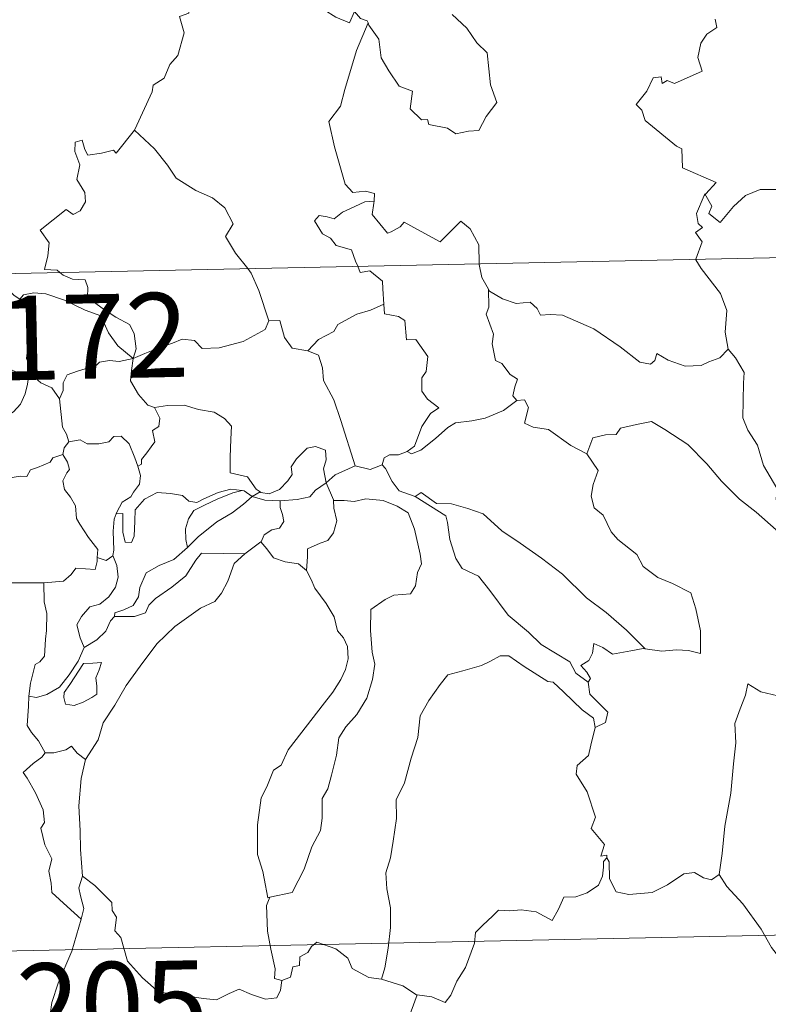
# Model space of a CAD drawing. Units: metres. Extents: x 640724 to 645240, y 4727157 to 4730219.
# Drawn here: x 641102 to 641168, y 4729152 to 4729240 of the extents above; entities that cross this region are included whole.
import ezdxf
from ezdxf.enums import TextEntityAlignment as Align

# ---------------------------------------------------------------- set-up
doc = ezdxf.new("R2010")
doc.units = ezdxf.units.M
doc.header["$MEASUREMENT"] = 0
doc.layers.add('Level 63', color=7, linetype='Continuous', lineweight=0)
doc.styles.add('Arial', font='ARIAL.TTF', dxfattribs={"height": 0.2})

msp = doc.modelspace()

# ---------------------------------------------------------------- linework, layer by layer
at = {"layer": 'Level 63', "linetype": 'Continuous', "lineweight": 0}
for p, q in [((641102.38, 4729208.29, 0.01), (641102.66, 4729208.29, 0.01)), ((641122.25, 4729197.48, 0.01), (641122.95, 4729197.87, 0.01)), ((641123.03, 4729193.44, 0.01), (641121.6, 4729192.37, 0.01))]:
    msp.add_line(p, q, dxfattribs=at)
for points in [[(641111.78, 4729230.06, 0.01), (641111.82, 4729230.11, 0.01), (641113.35, 4729233.45, 0.01), (641113.46, 4729234.05, 0.01), (641114.41, 4729234.68, 0.01), (641114.92, 4729235.9, 0.01), (641115.64, 4729236.69, 0.01), (641116.2, 4729238.7, 0.01), (641115.79, 4729240.16, 0.01), (641116.63, 4729240.45, 0.01), (641116.67, 4729241.45, 0.01), (641115.63, 4729243.48, 0.01), (641117.98, 4729245.08, 0.01)], [(641125.39, 4729244.74, 0.01), (641126.07, 4729244.57, 0.01), (641126.82, 4729243.48, 0.01), (641127.61, 4729242.24, 0.01), (641128.66, 4729240.74, 0.01), (641129.7, 4729240.11, 0.01), (641130.9, 4729239.6, 0.01), (641131.36, 4729240.59, 0.01), (641131.88, 4729239.97, 0.01), (641132.48, 4729239.77, 0.01), (641132.56, 4729239.59, 0.01)], [(641132.56, 4729239.59, 0.01), (641132.63, 4729239.38, 0.01), (641133.5, 4729238.15, 0.01), (641133.73, 4729236.49, 0.01), (641134.41, 4729235.32, 0.01), (641135.32, 4729233.97, 0.01), (641136.49, 4729233.53, 0.01), (641136.29, 4729231.94, 0.01), (641137.3, 4729230.98, 0.01), (641137.83, 4729230.99, 0.01), (641137.96, 4729230.56, 0.01), (641139.62, 4729230.23, 0.01), (641140.37, 4729229.73, 0.01), (641141.47, 4729229.95, 0.01), (641142.4, 4729230.01, 0.01), (641143.05, 4729231.27, 0.01), (641144, 4729232.5, 0.01), (641143.43, 4729234.09, 0.01), (641143.13, 4729236.93, 0.01), (641142.21, 4729237.83, 0.01), (641141.33, 4729239.12, 0.01), (641140.02, 4729240.34, 0.01)], [(641132.56, 4729239.59, 0.01), (641131.52, 4729237.13, 0.01), (641130.48, 4729233.67, 0.01), (641130.1, 4729232.17, 0.01), (641129.06, 4729230.81, 0.01), (641129.58, 4729228.56, 0.01), (641130.52, 4729225.26, 0.01), (641131.2, 4729224.5, 0.01), (641132.31, 4729224.62, 0.01), (641133.12, 4729224.43, 0.01), (641133.09, 4729223.73, 0.01)], [(641163.42, 4729239.92, 0.01), (641163.57, 4729239.18, 0.01), (641162.66, 4729238.58, 0.01), (641162.13, 4729237.79, 0.01), (641161.88, 4729236.51, 0.01), (641162.26, 4729235.31, 0.01), (641159.79, 4729234.19, 0.01), (641159.15, 4729234.48, 0.01), (641158.7, 4729234.19, 0.01), (641158.62, 4729234.79, 0.01), (641157.91, 4729234.71, 0.01), (641157.33, 4729233.52, 0.01), (641156.4, 4729232.34, 0.01), (641156.88, 4729231.84, 0.01), (641157.2, 4729230.9, 0.01), (641159.96, 4729228.63, 0.01), (641160.45, 4729228.38, 0.01), (641160.52, 4729226.7, 0.01), (641163.5, 4729225.41, 0.01), (641162.57, 4729224.39, 0.01), (641162.43, 4729224.24, 0.01)], [(641105.14, 4729217.39, 0.01), (641104.92, 4729217.59, 0.01), (641103.78, 4729217.67, 0.01), (641104.09, 4729218.88, 0.01), (641104.21, 4729220.03, 0.01), (641103.41, 4729221.16, 0.01), (641105.71, 4729222.99, 0.01), (641106.33, 4729222.55, 0.01), (641106.95, 4729222.89, 0.01), (641107.43, 4729223.67, 0.01), (641107.38, 4729224.51, 0.01), (641106.65, 4729225.67, 0.01), (641106.92, 4729226.98, 0.01), (641106.47, 4729228.16, 0.01), (641106.52, 4729228.98, 0.01), (641107.14, 4729229.16, 0.01), (641107.38, 4729228.33, 0.01), (641107.63, 4729227.83, 0.01), (641108.86, 4729228.01, 0.01), (641109.93, 4729228.27, 0.01), (641110.16, 4729228, 0.01), (641111.78, 4729230.06, 0.01)], [(641111.78, 4729230.06, 0.01), (641113.56, 4729228.39, 0.01), (641114.73, 4729226.94, 0.01), (641115.48, 4729225.78, 0.01), (641117.25, 4729224.69, 0.01), (641118.73, 4729224.04, 0.01), (641119.83, 4729223.14, 0.01), (641120.55, 4729221.71, 0.01), (641119.88, 4729220.6, 0.01), (641120.77, 4729219.1, 0.01), (641121.85, 4729217.74, 0.01)], [(641162.43, 4729224.24, 0.01), (641162.49, 4729224.38, 0.01), (641163.13, 4729223.29, 0.01), (641162.86, 4729222.63, 0.01), (641163.86, 4729221.85, 0.01), (641165.03, 4729223.26, 0.01), (641166.12, 4729224.25, 0.01), (641167.4, 4729224.78, 0.01), (641168.98, 4729224.76, 0.01), (641170.08, 4729224.25, 0.01), (641171.7, 4729224.43, 0.01), (641172.48, 4729224.84, 0.01), (641172.6, 4729227.01, 0.01), (641172.72, 4729228.73, 0.01), (641173.85, 4729229.39, 0.01), (641174.54, 4729230.16, 0.01)], [(641006.93, 4729215.35, 0.01), (641536.5, 4729226.34, 0.01)], [(641131.63, 4729217.94, 0.01), (641131.44, 4729218.41, 0.01), (641131.09, 4729219.41, 0.01), (641129.72, 4729219.79, 0.01), (641129.21, 4729220.43, 0.01), (641128.51, 4729220.83, 0.01), (641127.79, 4729222, 0.01), (641128.2, 4729222.47, 0.01), (641128.92, 4729222.33, 0.01), (641129.54, 4729222.16, 0.01), (641130.27, 4729222.76, 0.01), (641131.39, 4729223.26, 0.01), (641132.26, 4729223.68, 0.01), (641133.09, 4729223.73, 0.01)], [(641133.09, 4729223.73, 0.01), (641133.07, 4729223.57, 0.01), (641132.91, 4729222.55, 0.01), (641134.28, 4729220.88, 0.01), (641134.62, 4729221, 0.01), (641135.42, 4729221.44, 0.01), (641135.76, 4729221.87, 0.01), (641136.96, 4729221.23, 0.01), (641138.95, 4729220.11, 0.01), (641140.81, 4729221.95, 0.01), (641141.62, 4729221.26, 0.01), (641142.39, 4729219.86, 0.01), (641142.42, 4729218.17, 0.01)], [(641161.7, 4729218.57, 0.01), (641162.27, 4729220.11, 0.01), (641161.67, 4729220.94, 0.01), (641162.29, 4729221.39, 0.01), (641161.9, 4729221.74, 0.01), (641161.74, 4729222.64, 0.01), (641162.43, 4729224.24, 0.01)], [(641164.56, 4729210.57, 0.01), (641164.29, 4729212.08, 0.01), (641164.44, 4729214.01, 0.01), (641163.9, 4729215.53, 0.01), (641162.16, 4729217.74, 0.01), (641161.68, 4729218.52, 0.01), (641161.7, 4729218.57, 0.01)], [(641121.85, 4729217.74, 0.01), (641122.16, 4729217.34, 0.01), (641122.84, 4729215.78, 0.01), (641123.74, 4729213.09, 0.01)], [(641133.95, 4729214.58, 0.01), (641133.88, 4729215.93, 0.01), (641133.84, 4729216.63, 0.01), (641132.72, 4729217.54, 0.01), (641131.85, 4729217.39, 0.01), (641131.63, 4729217.94, 0.01)], [(641142.42, 4729218.17, 0.01), (641142.43, 4729218.09, 0.01), (641142.68, 4729216.95, 0.01), (641143.26, 4729215.9, 0.01)], [(641099.8, 4729217.28, 0.01), (641100.41, 4729216.03, 0.01), (641101.09, 4729215.34, 0.01), (641101.59, 4729215.02, 0.01)], [(641111.66, 4729209.73, 0.01), (641111.93, 4729210.59, 0.01), (641111.77, 4729211.97, 0.01), (641111.34, 4729212.76, 0.01), (641110.12, 4729213.41, 0.01), (641109, 4729214.16, 0.01), (641107.61, 4729215.17, 0.01), (641107.65, 4729216.05, 0.01), (641107.39, 4729216.73, 0.01), (641106.28, 4729216.8, 0.01), (641105.43, 4729217.14, 0.01), (641105.14, 4729217.39, 0.01)], [(641145.77, 4729206.02, 0.01), (641145.43, 4729206.43, 0.01), (641145.6, 4729207.23, 0.01), (641145.83, 4729207.89, 0.01), (641145.19, 4729208.33, 0.01), (641144.44, 4729209.29, 0.01), (641143.87, 4729209.55, 0.01), (641143.59, 4729211.05, 0.01), (641143.71, 4729211.91, 0.01), (641143.06, 4729213.7, 0.01), (641143.28, 4729214.32, 0.01), (641143.26, 4729215.9, 0.01)], [(641143.26, 4729215.9, 0.01), (641143.36, 4729215.72, 0.01), (641144.5, 4729215.06, 0.01), (641145.72, 4729214.62, 0.01), (641146.97, 4729214.76, 0.01), (641147.58, 4729214.19, 0.01), (641147.87, 4729213.6, 0.01), (641148.75, 4729213.65, 0.01), (641149.83, 4729213.59, 0.01), (641152.63, 4729212.39, 0.01), (641154.97, 4729210.77, 0.01), (641156.72, 4729209.41, 0.01), (641157.66, 4729209.23, 0.01), (641158.06, 4729209.57, 0.01), (641158.24, 4729210.19, 0.01), (641159.24, 4729209.59, 0.01), (641160.76, 4729209.05, 0.01), (641162.16, 4729209.12, 0.01), (641162.85, 4729209.46, 0.01), (641163.83, 4729209.79, 0.01), (641164.56, 4729210.57, 0.01)], [(641101.59, 4729215.02, 0.01), (641101.92, 4729215.39, 0.01), (641102.85, 4729215.59, 0.01), (641103.9, 4729215.5, 0.01), (641105.56, 4729214.94, 0.01), (641107.41, 4729214.03, 0.01), (641108.8, 4729213.53, 0.01), (641109.48, 4729212.02, 0.01), (641110.3, 4729210.87, 0.01), (641111.66, 4729209.73, 0.01)], [(641102.66, 4729208.29, 0.01), (641102.6, 4729208.36, 0.01), (641102.5, 4729209.06, 0.01), (641102.18, 4729209.75, 0.01), (641102.33, 4729210.99, 0.01), (641102.64, 4729212.65, 0.01), (641102.64, 4729213.56, 0.01), (641101.59, 4729215.02, 0.01)], [(641127.19, 4729210.42, 0.01), (641128.16, 4729211.42, 0.01), (641129.52, 4729212.14, 0.01), (641129.85, 4729212.77, 0.01), (641131.56, 4729213.68, 0.01), (641132.77, 4729214.03, 0.01), (641133.95, 4729214.58, 0.01)], [(641133.95, 4729214.58, 0.01), (641134.02, 4729213.71, 0.01), (641135.27, 4729213.49, 0.01), (641135.82, 4729213.13, 0.01), (641135.98, 4729211.4, 0.01), (641136.79, 4729211.43, 0.01), (641137.86, 4729209.93, 0.01), (641137.72, 4729208.6, 0.01), (641137.32, 4729208.02, 0.01), (641137.33, 4729206.84, 0.01), (641137.85, 4729206.12, 0.01), (641138.85, 4729205.36, 0.01), (641138.09, 4729204.84, 0.01), (641137.32, 4729203.69, 0.01), (641136.69, 4729201.94, 0.01), (641136.02, 4729201.48, 0.01)], [(641111.66, 4729209.73, 0.01), (641112.7, 4729210.19, 0.01), (641114.19, 4729210.78, 0.01), (641115.18, 4729211.1, 0.01), (641116.01, 4729211.45, 0.01), (641117.12, 4729211.34, 0.01), (641117.79, 4729210.64, 0.01), (641119.32, 4729210.7, 0.01), (641121.44, 4729211.25, 0.01), (641123.41, 4729212.33, 0.01), (641123.74, 4729213.09, 0.01)], [(641123.74, 4729213.09, 0.01), (641124.72, 4729213.12, 0.01), (641125.12, 4729211.61, 0.01), (641125.79, 4729210.67, 0.01), (641127.19, 4729210.42, 0.01)], [(641172, 4729195.02, 0.01), (641170.82, 4729195.8, 0.01), (641169.79, 4729196.63, 0.01), (641168.84, 4729197.17, 0.01), (641168.89, 4729198.22, 0.01), (641167.72, 4729200.23, 0.01), (641167.18, 4729202.02, 0.01), (641166.32, 4729203.37, 0.01), (641165.88, 4729204.46, 0.01), (641165.94, 4729207.56, 0.01), (641165.99, 4729208.5, 0.01), (641165.21, 4729209.79, 0.01), (641164.56, 4729210.57, 0.01)], [(641111.66, 4729209.73, 0.01), (641110.41, 4729209.48, 0.01), (641109.57, 4729209.55, 0.01), (641108.68, 4729209.43, 0.01), (641108.4, 4729209.16, 0.01), (641107.4, 4729208.81, 0.01), (641106.71, 4729208.63, 0.01), (641105.8, 4729208.3, 0.01), (641105.45, 4729207.59, 0.01), (641105.44, 4729206.91, 0.01), (641105.12, 4729206.16, 0.01)], [(641111.66, 4729209.73, 0.01), (641111.51, 4729208.68, 0.01), (641111.43, 4729207.75, 0.01), (641112.13, 4729206.53, 0.01), (641112.97, 4729205.6, 0.01), (641113.57, 4729205.37, 0.01)], [(641127.19, 4729210.42, 0.01), (641128.15, 4729210.04, 0.01), (641128.51, 4729208.91, 0.01), (641128.6, 4729207.8, 0.01), (641129.5, 4729206.07, 0.01), (641130.13, 4729204.22, 0.01), (641131.4, 4729200.19, 0.01)], [(641093.72, 4729206.52, 0.01), (641094.01, 4729206.42, 0.01), (641094.82, 4729206.43, 0.01), (641094.96, 4729206.94, 0.01), (641095.3, 4729207.79, 0.01), (641095.94, 4729208.62, 0.01), (641096.63, 4729208.94, 0.01), (641097.25, 4729209.22, 0.01), (641098.78, 4729209.46, 0.01), (641099.51, 4729209.07, 0.01), (641100.61, 4729208.84, 0.01), (641101.46, 4729208.43, 0.01), (641102.28, 4729208.29, 0.01), (641102.38, 4729208.29, 0.01)], [(641102.38, 4729208.29, 0.01), (641102.28, 4729207.46, 0.01), (641102.06, 4729206.59, 0.01), (641101.64, 4729205.67, 0.01), (641101.03, 4729205.01, 0.01), (641100.23, 4729204.51, 0.01), (641099.81, 4729203.08, 0.01), (641099.55, 4729201.32, 0.01), (641098.75, 4729201.18, 0.01), (641098.87, 4729200.49, 0.01)], [(641105.12, 4729206.16, 0.01), (641104.43, 4729207.14, 0.01), (641103.47, 4729207.57, 0.01), (641102.66, 4729208.29, 0.01)], [(641105.95, 4729202.34, 0.01), (641105.74, 4729203.02, 0.01), (641105.38, 4729203.63, 0.01), (641105.12, 4729206.16, 0.01)], [(641112.09, 4729200.17, 0.01), (641112.42, 4729200.33, 0.01), (641112.4, 4729200.75, 0.01), (641112.88, 4729201.34, 0.01), (641113.27, 4729201.89, 0.01), (641113.58, 4729202.32, 0.01), (641113.38, 4729203.33, 0.01), (641113.95, 4729203.69, 0.01), (641114.05, 4729204.43, 0.01), (641113.57, 4729205.37, 0.01)], [(641113.57, 4729205.37, 0.01), (641114.72, 4729205.55, 0.01), (641116.21, 4729205.6, 0.01), (641117.47, 4729205.22, 0.01), (641118.87, 4729204.96, 0.01), (641119.8, 4729204.4, 0.01), (641120.41, 4729203.72, 0.01), (641120.35, 4729202.58, 0.01), (641120.3, 4729200.98, 0.01), (641120.28, 4729199.58, 0.01), (641121.82, 4729199.23, 0.01), (641122.6, 4729198.11, 0.01), (641122.95, 4729197.87, 0.01)], [(641136.02, 4729201.48, 0.01), (641136.42, 4729201.26, 0.01), (641137.23, 4729201.59, 0.01), (641138.56, 4729202.64, 0.01), (641139.65, 4729203.6, 0.01), (641140.34, 4729204.03, 0.01), (641141.79, 4729204.2, 0.01), (641142.97, 4729204.43, 0.01), (641144.58, 4729205.13, 0.01), (641145.77, 4729206.02, 0.01)], [(641145.77, 4729206.02, 0.01), (641146.47, 4729206.07, 0.01), (641146.82, 4729205.38, 0.01), (641146.47, 4729203.98, 0.01), (641147.22, 4729203.63, 0.01), (641148.6, 4729203.43, 0.01), (641150.59, 4729202, 0.01), (641151.99, 4729201.25, 0.01)], [(641151.99, 4729201.25, 0.01), (641152.55, 4729202.7, 0.01), (641153.65, 4729202.96, 0.01), (641154.61, 4729202.98, 0.01), (641155, 4729203.55, 0.01), (641156.42, 4729203.87, 0.01), (641157.76, 4729204.15, 0.01), (641158.95, 4729203.43, 0.01), (641160.97, 4729202.09, 0.01), (641162.66, 4729200.38, 0.01), (641163.99, 4729198.84, 0.01), (641165.58, 4729197.23, 0.01), (641167.05, 4729196.07, 0.01), (641168.84, 4729194.51, 0.01), (641169.19, 4729192.54, 0.01), (641169.78, 4729191.44, 0.01), (641170.08, 4729189.39, 0.01), (641170.45, 4729188.42, 0.01), (641171.99, 4729187.65, 0.01), (641172.91, 4729187.47, 0.01), (641174.51, 4729186.74, 0.01)], [(641105.95, 4729202.34, 0.01), (641106.95, 4729202.52, 0.01), (641107.59, 4729202.16, 0.01), (641108.61, 4729202.14, 0.01), (641109.51, 4729202.34, 0.01), (641109.96, 4729202.8, 0.01), (641110.61, 4729202.83, 0.01), (641111.3, 4729202.15, 0.01), (641111.81, 4729200.91, 0.01), (641112.09, 4729200.17, 0.01)], [(641105.41, 4729201.2, 0.01), (641105.54, 4729201.79, 0.01), (641105.95, 4729202.34, 0.01)], [(641122.95, 4729197.87, 0.01), (641123.02, 4729197.82, 0.01), (641123.75, 4729197.7, 0.01), (641124.69, 4729198.1, 0.01), (641125.41, 4729198.87, 0.01), (641125.8, 4729199.42, 0.01), (641125.73, 4729200.1, 0.01), (641126.19, 4729200.81, 0.01), (641127.13, 4729201.78, 0.01), (641127.89, 4729201.92, 0.01), (641128.77, 4729201.6, 0.01), (641128.84, 4729200.73, 0.01), (641128.6, 4729199.93, 0.01), (641128.82, 4729198.69, 0.01)], [(641098.87, 4729200.49, 0.01), (641099.42, 4729200.35, 0.01), (641099.5, 4729199.27, 0.01), (641099.95, 4729198.74, 0.01), (641100.92, 4729199.17, 0.01), (641101.63, 4729199.29, 0.01), (641102.22, 4729199.26, 0.01), (641102.54, 4729199.84, 0.01), (641103.17, 4729200.06, 0.01), (641104.29, 4729200.51, 0.01), (641104.54, 4729200.9, 0.01), (641105.41, 4729201.2, 0.01)], [(641108.48, 4729192.04, 0.01), (641108.52, 4729192.77, 0.01), (641107.69, 4729193.82, 0.01), (641106.92, 4729195, 0.01), (641106.64, 4729195.52, 0.01), (641106.55, 4729196.64, 0.01), (641106.11, 4729197.41, 0.01), (641105.56, 4729198.1, 0.01), (641105.41, 4729198.85, 0.01), (641105.76, 4729199.57, 0.01), (641106, 4729199.86, 0.01), (641105.84, 4729200.52, 0.01), (641105.41, 4729201.2, 0.01)], [(641133.81, 4729200.29, 0.01), (641133.97, 4729200.91, 0.01), (641134.46, 4729201.18, 0.01), (641135.26, 4729201.16, 0.01), (641136.02, 4729201.48, 0.01)], [(641151.99, 4729201.25, 0.01), (641153.02, 4729199.77, 0.01), (641152.57, 4729198.54, 0.01), (641152.4, 4729197.5, 0.01), (641152.66, 4729196.45, 0.01), (641153.44, 4729195.81, 0.01), (641154.18, 4729194.33, 0.01), (641154.77, 4729193.64, 0.01), (641156.45, 4729192.32, 0.01), (641157.01, 4729191.25, 0.01), (641158.32, 4729190.27, 0.01), (641159.62, 4729189.74, 0.01), (641161.25, 4729188.91, 0.01), (641161.69, 4729187.48, 0.01), (641162.12, 4729185.53, 0.01), (641162.11, 4729183.5, 0.01), (641161.05, 4729183.77, 0.01), (641159.97, 4729183.83, 0.01), (641158.68, 4729183.71, 0.01), (641157.19, 4729183.93, 0.01)], [(641112.09, 4729200.17, 0.01), (641112.33, 4729199.34, 0.01), (641112.22, 4729198.57, 0.01), (641111.71, 4729197.86, 0.01), (641111.47, 4729197.45, 0.01), (641110.69, 4729196.96, 0.01), (641110.23, 4729196.07, 0.01), (641110.17, 4729195.93, 0.01)], [(641128.82, 4729198.69, 0.01), (641129.64, 4729199.4, 0.01), (641131.4, 4729200.19, 0.01)], [(641131.4, 4729200.19, 0.01), (641132.75, 4729199.88, 0.01), (641133.81, 4729200.29, 0.01)], [(641133.81, 4729200.29, 0.01), (641134.11, 4729199.97, 0.01), (641134.7, 4729198.8, 0.01), (641135.32, 4729197.98, 0.01), (641136.73, 4729197.48, 0.01)], [(641124.75, 4729197.07, 0.01), (641126.25, 4729197.21, 0.01), (641127.37, 4729197.44, 0.01), (641127.89, 4729198.02, 0.01), (641128.82, 4729198.69, 0.01)], [(641128.82, 4729198.69, 0.01), (641129.49, 4729197.18, 0.01), (641129.49, 4729197.1, 0.01)], [(641110.17, 4729195.93, 0.01), (641110.74, 4729195.97, 0.01), (641110.76, 4729195.02, 0.01), (641110.74, 4729194.29, 0.01), (641110.96, 4729193.41, 0.01), (641111.53, 4729193.39, 0.01), (641111.77, 4729193.94, 0.01), (641111.81, 4729195.27, 0.01), (641111.85, 4729196.27, 0.01), (641112.69, 4729197.24, 0.01), (641113.79, 4729197.83, 0.01), (641114.98, 4729197.73, 0.01), (641116.04, 4729197.56, 0.01), (641116.61, 4729197.04, 0.01), (641117.32, 4729196.94, 0.01), (641117.94, 4729197.26, 0.01), (641119.22, 4729197.81, 0.01), (641120.34, 4729198.12, 0.01), (641121.37, 4729197.99, 0.01)], [(641121.37, 4729197.99, 0.01), (641120.53, 4729197.79, 0.01), (641119.15, 4729197.22, 0.01), (641118, 4729196.71, 0.01), (641117.06, 4729196.23, 0.01), (641116.6, 4729195.49, 0.01), (641116.31, 4729194.59, 0.01), (641116.34, 4729193.63, 0.01), (641116.5, 4729192.92, 0.01)], [(641116.5, 4729192.92, 0.01), (641117.44, 4729193.88, 0.01), (641119.11, 4729195.22, 0.01), (641120.47, 4729196.01, 0.01), (641121.49, 4729196.78, 0.01), (641122.25, 4729197.48, 0.01)], [(641121.37, 4729197.99, 0.01), (641121.54, 4729197.97, 0.01), (641122.25, 4729197.48, 0.01)], [(641122.25, 4729197.48, 0.01), (641123.37, 4729197.15, 0.01), (641124.67, 4729197.07, 0.01), (641124.75, 4729197.07, 0.01)], [(641136.73, 4729197.48, 0.01), (641137.27, 4729197.83, 0.01), (641138.63, 4729196.85, 0.01), (641139.98, 4729196.81, 0.01), (641141.41, 4729196.4, 0.01), (641142.79, 4729195.93, 0.01), (641144.46, 4729194.43, 0.01), (641146.07, 4729193.32, 0.01), (641147.96, 4729191.99, 0.01), (641149.83, 4729190.55, 0.01), (641151.96, 4729188.46, 0.01), (641153.72, 4729187.15, 0.01), (641155.53, 4729185.59, 0.01), (641157.19, 4729183.93, 0.01)], [(641136.73, 4729197.48, 0.01), (641139.48, 4729195.76, 0.01), (641139.61, 4729195.17, 0.01), (641139.81, 4729193.64, 0.01), (641140.36, 4729191.96, 0.01), (641140.92, 4729191.06, 0.01), (641142.36, 4729190.37, 0.01), (641143.38, 4729189.12, 0.01), (641145, 4729186.91, 0.01), (641146.82, 4729185.41, 0.01), (641147.93, 4729184.32, 0.01), (641150.48, 4729182.75, 0.01), (641151.01, 4729181.76, 0.01), (641152.13, 4729180.97, 0.01)], [(641124.75, 4729197.07, 0.01), (641124.74, 4729196.48, 0.01), (641124.94, 4729195.88, 0.01), (641125.05, 4729195.26, 0.01), (641124.68, 4729194.66, 0.01), (641123.99, 4729194.5, 0.01), (641123.31, 4729194.06, 0.01), (641123.05, 4729193.45, 0.01), (641123.03, 4729193.44, 0.01)], [(641129.49, 4729197.1, 0.01), (641130.44, 4729197.11, 0.01), (641131.31, 4729197.01, 0.01), (641132.36, 4729197.26, 0.01), (641133.89, 4729197.12, 0.01), (641135.14, 4729196.62, 0.01), (641136.11, 4729196.01, 0.01), (641136.67, 4729194.56, 0.01), (641137.18, 4729192.35, 0.01), (641137.3, 4729191.47, 0.01), (641136.94, 4729190.72, 0.01), (641136.77, 4729189.51, 0.01), (641136.34, 4729188.81, 0.01), (641134.85, 4729188.7, 0.01), (641134.07, 4729188.31, 0.01), (641132.8, 4729187.43, 0.01), (641132.77, 4729185.56, 0.01), (641132.91, 4729183.62, 0.01), (641133.14, 4729182.56, 0.01), (641132.95, 4729181.19, 0.01), (641132.45, 4729179.53, 0.01), (641131.55, 4729178.08, 0.01), (641130.59, 4729176.99, 0.01), (641129.96, 4729176.02, 0.01), (641129.76, 4729174.46, 0.01), (641129.29, 4729172.69, 0.01), (641128.97, 4729171.48, 0.01), (641128.46, 4729170.61, 0.01), (641128.46, 4729168.85, 0.01), (641128.31, 4729167.76, 0.01), (641127.55, 4729166.32, 0.01), (641126.87, 4729164.32, 0.01), (641125.8, 4729162.25, 0.01), (641123.83, 4729161.83, 0.01)], [(641129.49, 4729197.1, 0.01), (641129.52, 4729196.43, 0.01), (641129.79, 4729195.29, 0.01), (641129.49, 4729194.24, 0.01), (641128.99, 4729193.57, 0.01), (641128.29, 4729193.31, 0.01), (641127.16, 4729192.82, 0.01), (641127.16, 4729192.1, 0.01), (641127.08, 4729190.9, 0.01)], [(641110.17, 4729195.93, 0.01), (641109.98, 4729195.46, 0.01), (641109.88, 4729194.4, 0.01), (641109.96, 4729192.69, 0.01), (641109.85, 4729192.22, 0.01)], [(641127.08, 4729190.9, 0.01), (641126.36, 4729191.47, 0.01), (641125.18, 4729191.67, 0.01), (641124.15, 4729192, 0.01), (641123.55, 4729192.8, 0.01), (641123.03, 4729193.44, 0.01)], [(641109.85, 4729192.22, 0.01), (641110.22, 4729191.32, 0.01), (641110.34, 4729190.29, 0.01), (641110.1, 4729189.41, 0.01), (641109.51, 4729188.56, 0.01), (641108.7, 4729187.88, 0.01), (641107.82, 4729187.67, 0.01), (641107.07, 4729186.8, 0.01), (641106.67, 4729186.06, 0.01), (641106.97, 4729184.89, 0.01), (641107.32, 4729184.04, 0.01)], [(641121.6, 4729192.37, 0.01), (641120.65, 4729191.51, 0.01), (641120.09, 4729189.93, 0.01), (641119.52, 4729188.88, 0.01), (641118.92, 4729188.14, 0.01), (641117.64, 4729187.53, 0.01), (641115.36, 4729185.9, 0.01), (641113.77, 4729184.38, 0.01), (641112.3, 4729182.37, 0.01), (641111.06, 4729180.66, 0.01), (641110.03, 4729178.9, 0.01), (641109, 4729177.35, 0.01), (641108.56, 4729175.84, 0.01), (641107.44, 4729174.09, 0.01)], [(641109.85, 4729192.22, 0.01), (641109.85, 4729192.18, 0.01), (641109.26, 4729191.79, 0.01), (641108.48, 4729192.04, 0.01)], [(641110, 4729186.79, 0.01), (641110.04, 4729187.11, 0.01), (641110.84, 4729187.39, 0.01), (641111.66, 4729187.78, 0.01), (641112.15, 4729188.56, 0.01), (641112.26, 4729189.39, 0.01), (641112.83, 4729190.67, 0.01), (641113.97, 4729191.34, 0.01), (641115.27, 4729191.87, 0.01), (641116.5, 4729192.92, 0.01)], [(641121.6, 4729192.37, 0.01), (641117.73, 4729192.43, 0.01), (641117.23, 4729191.81, 0.01), (641116.36, 4729190.4, 0.01), (641115.1, 4729189.41, 0.01), (641113.64, 4729188.39, 0.01), (641113.07, 4729187.79, 0.01), (641112.75, 4729187.12, 0.01), (641111.79, 4729186.81, 0.01), (641110, 4729186.79, 0.01)], [(641092.52, 4729185.75, 0.01), (641093.14, 4729185.74, 0.01), (641093.96, 4729185.38, 0.01), (641094.78, 4729185.33, 0.01), (641095.59, 4729185.56, 0.01), (641095.67, 4729186.13, 0.01), (641096.45, 4729187.12, 0.01), (641097.41, 4729189.04, 0.01), (641098, 4729189.84, 0.01), (641099.05, 4729190.61, 0.01), (641099.56, 4729190.86, 0.01), (641100.05, 4729191.38, 0.01), (641100.54, 4729191.01, 0.01), (641100.45, 4729190.08, 0.01), (641100.65, 4729189.8, 0.01), (641101.8, 4729189.78, 0.01), (641103.7, 4729189.79, 0.01), (641103.73, 4729189.79, 0.01)], [(641103.73, 4729189.79, 0.01), (641105.47, 4729189.93, 0.01), (641106.16, 4729190.52, 0.01), (641106.58, 4729191.1, 0.01), (641108.29, 4729190.99, 0.01), (641108.46, 4729191.69, 0.01), (641108.48, 4729192.04, 0.01)], [(641123.83, 4729161.83, 0.01), (641123.64, 4729161.79, 0.01), (641123.31, 4729163.49, 0.01), (641123.2, 4729164.12, 0.01), (641122.71, 4729165.62, 0.01), (641122.73, 4729168.28, 0.01), (641123.06, 4729170.68, 0.01), (641123.54, 4729171.64, 0.01), (641124.15, 4729173.12, 0.01), (641124.82, 4729173.57, 0.01), (641125.46, 4729174.93, 0.01), (641126.67, 4729176.51, 0.01), (641128.47, 4729178.84, 0.01), (641129.43, 4729180.07, 0.01), (641130.14, 4729181.2, 0.01), (641130.56, 4729182.09, 0.01), (641130.77, 4729183.04, 0.01), (641130.72, 4729184.14, 0.01), (641130.36, 4729184.91, 0.01), (641129.83, 4729185.51, 0.01), (641129.53, 4729186.77, 0.01), (641128.83, 4729187.96, 0.01), (641127.83, 4729189.32, 0.01), (641127.5, 4729190.09, 0.01), (641127.08, 4729190.9, 0.01)], [(641103.73, 4729189.79, 0.01), (641103.77, 4729188.11, 0.01), (641103.99, 4729187.05, 0.01), (641103.97, 4729185.54, 0.01), (641103.87, 4729184.78, 0.01), (641103.78, 4729183.27, 0.01), (641103.38, 4729182.76, 0.01), (641102.97, 4729182.54, 0.01), (641102.53, 4729180.87, 0.01), (641102.39, 4729179.71, 0.01)], [(641107.32, 4729184.04, 0.01), (641108.45, 4729184.71, 0.01), (641109.24, 4729185.49, 0.01), (641109.65, 4729186.42, 0.01), (641110, 4729186.79, 0.01)], [(641157.19, 4729183.93, 0.01), (641157.01, 4729183.96, 0.01), (641155.92, 4729183.74, 0.01), (641154.27, 4729183.45, 0.01), (641153.42, 4729184.03, 0.01), (641152.63, 4729184.39, 0.01), (641152.51, 4729183.55, 0.01), (641152.18, 4729182.87, 0.01), (641151.46, 4729182.44, 0.01), (641152.01, 4729181.86, 0.01), (641152.34, 4729181.27, 0.01), (641152.13, 4729180.97, 0.01)], [(641175.71, 4729185.05, 0.01), (641174.66, 4729184.03, 0.01), (641173.7, 4729183.28, 0.01), (641172.98, 4729182.72, 0.01), (641171.83, 4729182.16, 0.01), (641170.79, 4729181.43, 0.01), (641169.96, 4729180.56, 0.01), (641168.99, 4729179.74, 0.01), (641167.47, 4729180.09, 0.01), (641166.32, 4729180.8, 0.01), (641166.12, 4729179.8, 0.01), (641165.63, 4729178.58, 0.01), (641165.17, 4729177.27, 0.01), (641165.26, 4729175.57, 0.01), (641165.03, 4729173.69, 0.01), (641164.8, 4729171.08, 0.01), (641164.26, 4729168.15, 0.01), (641164.03, 4729165.72, 0.01), (641163.78, 4729163.84, 0.01)], [(641102.39, 4729179.71, 0.01), (641103.06, 4729179.6, 0.01), (641103.98, 4729179.87, 0.01), (641105.11, 4729180.5, 0.01), (641105.97, 4729181.6, 0.01), (641106.78, 4729182.82, 0.01), (641107.32, 4729184.04, 0.01)], [(641107.24, 4729182.63, 0.01), (641106.04, 4729180.76, 0.01), (641105.53, 4729180.05, 0.01), (641105.49, 4729179.58, 0.01), (641105.65, 4729179, 0.01), (641106.43, 4729178.88, 0.01), (641107.21, 4729179.19, 0.01), (641107.99, 4729179.58, 0.01), (641108.43, 4729179.88, 0.01), (641108.44, 4729180.59, 0.01), (641108.36, 4729181.35, 0.01), (641108.66, 4729182.04, 0.01), (641108.86, 4729182.72, 0.01), (641108.08, 4729182.65, 0.01), (641107.24, 4729182.63, 0.01)], [(641152.75, 4729176.92, 0.01), (641152.6, 4729177.74, 0.01), (641151.59, 4729178.5, 0.01), (641149.92, 4729180.1, 0.01), (641149.01, 4729180.97, 0.01), (641148.53, 4729181.03, 0.01), (641146.43, 4729182.35, 0.01), (641145.08, 4729183.31, 0.01), (641144.29, 4729183.29, 0.01), (641143.43, 4729182.82, 0.01), (641142.65, 4729182.44, 0.01), (641140.98, 4729181.96, 0.01), (641139.63, 4729181.61, 0.01), (641138.95, 4729180.76, 0.01), (641137.96, 4729179.32, 0.01), (641137.17, 4729177.97, 0.01), (641136.97, 4729176.03, 0.01), (641136.39, 4729174.21, 0.01), (641135.79, 4729172.01, 0.01), (641135.05, 4729170.48, 0.01), (641135.09, 4729168.83, 0.01), (641134.77, 4729166.83, 0.01), (641134.54, 4729165.33, 0.01), (641134.14, 4729163.99, 0.01), (641134.23, 4729162.58, 0.01), (641134.55, 4729160.89, 0.01), (641134.56, 4729159.15, 0.01), (641134.35, 4729157.29, 0.01), (641134.04, 4729155.54, 0.01), (641133.76, 4729154.54, 0.01)], [(641152.13, 4729180.97, 0.01), (641152.27, 4729179.88, 0.01), (641153.87, 4729178.29, 0.01), (641153.66, 4729177.37, 0.01), (641152.75, 4729176.92, 0.01)], [(641103.85, 4729174.66, 0.01), (641103.25, 4729175.74, 0.01), (641102.63, 4729176.49, 0.01), (641102.25, 4729177.1, 0.01), (641102.35, 4729178.82, 0.01), (641102.39, 4729179.71, 0.01)], [(641152.75, 4729176.92, 0.01), (641152.35, 4729175.34, 0.01), (641152.16, 4729174.44, 0.01), (641151.15, 4729173.53, 0.01), (641151.06, 4729172.76, 0.01), (641152.02, 4729171.2, 0.01), (641152.78, 4729168.95, 0.01), (641152.39, 4729167.95, 0.01), (641153.58, 4729166.53, 0.01), (641153.24, 4729165.47, 0.01), (641153.77, 4729165.58, 0.01), (641153.77, 4729165.33, 0.01)], [(641103.85, 4729174.66, 0.01), (641103.54, 4729174.3, 0.01), (641102.77, 4729173.72, 0.01), (641101.9, 4729172.91, 0.01), (641102.23, 4729172.43, 0.01), (641102.99, 4729171.1, 0.01), (641103.68, 4729169.6, 0.01), (641103.78, 4729168.48, 0.01), (641103.46, 4729167.97, 0.01), (641103.8, 4729166.48, 0.01), (641104.44, 4729165.25, 0.01), (641104.16, 4729164.14, 0.01), (641104.39, 4729163.07, 0.01), (641104.44, 4729162.25, 0.01), (641105.81, 4729161, 0.01), (641107.04, 4729159.88, 0.01)], [(641107.44, 4729174.09, 0.01), (641106.68, 4729174.63, 0.01), (641106.18, 4729175.25, 0.01), (641105.67, 4729174.93, 0.01), (641104.62, 4729174.67, 0.01), (641103.85, 4729174.66, 0.01)], [(641107.44, 4729174.09, 0.01), (641107.05, 4729172.4, 0.01), (641106.85, 4729169.95, 0.01), (641106.95, 4729167.72, 0.01), (641107, 4729166.08, 0.01), (641107.17, 4729163.7, 0.01)], [(641153.77, 4729165.33, 0.01), (641153.48, 4729165, 0.01), (641153.47, 4729164.49, 0.01), (641153.39, 4729163.69, 0.01), (641153.04, 4729162.91, 0.01), (641152.04, 4729162.22, 0.01), (641151.03, 4729161.85, 0.01), (641149.95, 4729161.82, 0.01), (641149.49, 4729160.77, 0.01), (641148.93, 4729159.77, 0.01), (641147.49, 4729160.52, 0.01), (641146.15, 4729160.72, 0.01), (641145.17, 4729160.63, 0.01), (641144.15, 4729160.68, 0.01), (641143.61, 4729160.15, 0.01), (641142.75, 4729159.34, 0.01), (641142.11, 4729158.69, 0.01), (641142.02, 4729157.75, 0.01), (641141.22, 4729155.57, 0.01), (641140.44, 4729154.37, 0.01), (641139.92, 4729153.12, 0.01), (641139.4, 4729152.46, 0.01), (641138.22, 4729152.97, 0.01), (641136.91, 4729153.15, 0.01)], [(641153.77, 4729165.33, 0.01), (641153.99, 4729164.99, 0.01), (641154.02, 4729163.47, 0.01), (641154.6, 4729162.31, 0.01), (641155.73, 4729162.08, 0.01), (641157.81, 4729162.24, 0.01), (641159.18, 4729162.92, 0.01), (641160.62, 4729163.9, 0.01), (641161.58, 4729164.02, 0.01), (641162.39, 4729163.55, 0.01), (641163.09, 4729163.39, 0.01), (641163.78, 4729163.84, 0.01)], [(641008.17, 4729155.13, 0.01), (641449.49, 4729164.28, 0.01)], [(641107.04, 4729159.88, 0.01), (641107.27, 4729160.82, 0.01), (641106.99, 4729161.96, 0.01), (641106.83, 4729162.65, 0.01), (641107.17, 4729163.7, 0.01)], [(641107.17, 4729163.7, 0.01), (641108.25, 4729162.88, 0.01), (641109.78, 4729161.35, 0.01), (641109.8, 4729160.66, 0.01), (641110.18, 4729160.07, 0.01), (641110.04, 4729158.85, 0.01), (641110.56, 4729158.25, 0.01), (641111.17, 4729156.13, 0.01), (641112.5, 4729154.67, 0.01), (641113.96, 4729153.39, 0.01), (641115.65, 4729153.18, 0.01), (641117.88, 4729152.81, 0.01), (641119.09, 4729152.69, 0.01), (641120.21, 4729153.26, 0.01), (641121.09, 4729153.65, 0.01), (641122.2, 4729153.18, 0.01), (641123.43, 4729152.75, 0.01), (641124.45, 4729152.89, 0.01), (641124.76, 4729153.55, 0.01), (641124.89, 4729154.43, 0.01)], [(641163.78, 4729163.84, 0.01), (641164.44, 4729162.78, 0.01), (641165.86, 4729161.25, 0.01), (641167.51, 4729158.99, 0.01), (641168.43, 4729157.35, 0.01), (641169.47, 4729156.02, 0.01), (641170.08, 4729155.49, 0.01), (641171.36, 4729155.07, 0.01), (641172.65, 4729155.1, 0.01), (641173.49, 4729154.96, 0.01), (641174.91, 4729154.97, 0.01), (641177.21, 4729155.09, 0.01)], [(641124.89, 4729154.43, 0.01), (641124.24, 4729154.6, 0.01), (641124.29, 4729155.45, 0.01), (641123.9, 4729157.22, 0.01), (641123.61, 4729158.82, 0.01), (641123.53, 4729161.08, 0.01), (641123.83, 4729161.83, 0.01)], [(641103.86, 4729149.31, 0.01), (641104.14, 4729150.34, 0.01), (641104.44, 4729152.48, 0.01), (641105, 4729154.19, 0.01), (641106.21, 4729157.04, 0.01), (641107.04, 4729159.88, 0.01)], [(641133.76, 4729154.54, 0.01), (641132.63, 4729154.69, 0.01), (641131.14, 4729155.5, 0.01), (641130.74, 4729156.41, 0.01), (641129.7, 4729157.25, 0.01), (641128, 4729157.84, 0.01), (641127.53, 4729157.44, 0.01), (641127.19, 4729156.91, 0.01), (641126.48, 4729156.53, 0.01), (641126.45, 4729155.75, 0.01), (641125.85, 4729155.63, 0.01), (641125.67, 4729154.71, 0.01), (641124.89, 4729154.43, 0.01)], [(641136.91, 4729153.15, 0.01), (641136.86, 4729153.16, 0.01), (641135.63, 4729153.94, 0.01), (641133.76, 4729154.54, 0.01)], [(641136.91, 4729153.15, 0.01), (641136.06, 4729150.82, 0.01), (641136.54, 4729149.45, 0.01), (641137.02, 4729147.37, 0.01), (641137.93, 4729144.32, 0.01), (641138.28, 4729141.97, 0.01), (641138.82, 4729139.68, 0.01), (641139.29, 4729138.48, 0.01), (641140.57, 4729137.38, 0.01), (641142.57, 4729136.16, 0.01), (641144.13, 4729135.44, 0.01), (641144.18, 4729135.41, 0.01)]]:
    msp.add_polyline3d(points, dxfattribs=at)

# ---------------------------------------------------------------- texts
at = {"layer": 'Level 63', "linetype": 'Continuous', "lineweight": 13, "style": 'Arial'}
for s, p in [('172', (641108.111, 4729211.701, 0.01)), ('205', (641109.801, 4729152.321, 0.01))]:
    msp.add_text(s, height=7.4998, rotation=1.18887, dxfattribs=at).set_placement(p, align=Align.MIDDLE_CENTER)

doc.saveas('drawing.dxf')
